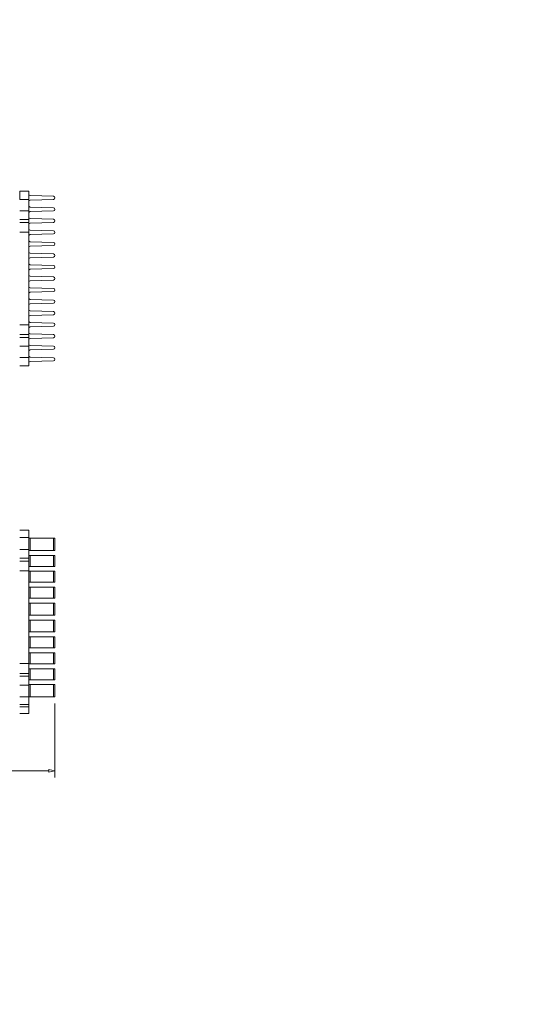
# Model space of a CAD drawing. Units: inches. Extents: x 0 to 14, y 0 to 15.2.
# Drawn here: x 9 to 14, y 0 to 9.4 of the extents above; entities that cross this region are included whole.
import ezdxf

# ---------------------------------------------------------------- set-up
doc = ezdxf.new("R2010")
doc.units = ezdxf.units.IN
doc.header["$MEASUREMENT"] = 0
for name, color, linetype, lineweight in [('DIMENSIONS', 5, 'Continuous', 0), ('TANGENT EDGES', 7, 'Continuous', 0), ('VISIBLE', 7, 'Continuous', 0)]:
    doc.layers.add(name, color=color, linetype=linetype, lineweight=lineweight)
doc.dimstyles.get("Standard").update_dxf_attribs({"dimtxt": 0.18, "dimasz": 0.18, "dimexe": 0.18, "dimexo": 0.0625, "dimgap": 0.09, "dimtad": 0, "dimtih": 1, "dimtoh": 1, "dimdec": 4, "dimzin": 0, "dimdsep": 46, "dimtxsty": 'Standard', "dimcen": 0.09, "dimadec": 0, "dimazin": 0, "dimtfac": 1, "dimtdec": 4, "dimtofl": 0, "dimtmove": 0, "dimatfit": 3, "dimfxl": 0, "dimtolj": 1, "dimtzin": 0, "dimarcsym": 0})

# ---------------------------------------------------------------- blocks, each defined once
blk = doc.blocks.new('D1')
at = {"layer": 'DIMENSIONS'}
for p, q in [((6.1813, 4.6015), (6.1813, 5.0812)), ((6.3828, 4.6015), (6.3828, 5.0812)), ((6.2413, 5.0187), (6.3228, 5.0187)), ((6.3828, 5.0187), (6.5522, 5.0187)), ((6.5522, 5.0187), (6.5522, 5.0187))]:
    blk.add_line(p, q, dxfattribs=at)
for points in [[(6.1813, 5.0187), (6.2413, 5.0312), (6.2413, 5.0062), (6.1813, 5.0187)], [(6.3828, 5.0187), (6.3228, 5.0062), (6.3228, 5.0312), (6.3828, 5.0187)]]:
    blk.add_lwpolyline(points, dxfattribs=at)
at = {"layer": 'DIMENSIONS', "char_height": 0.080435, "attachment_point": 5}
for s, insert in [('{\\fMicrosoft Sans Serif|b0|i0|c0|p0;}', (6.8675, 5.0187)), ('{\\fMicrosoft Sans Serif|b0|i0|c0|p0;.40}{\\fMicrosoft Sans Serif|b0|i0|c0|p0;}', (6.9717, 5.0187)), ('{\\fMicrosoft Sans Serif|b0|i0|c0|p0;}', (6.9717, 5.0187)), ('{\\fMicrosoft Sans Serif|b0|i0|c0|p0;}', (6.9717, 5.0187)), ('{\\fMicrosoft Sans Serif|b0|i0|c0|p0;}', (7.0758, 5.0187)), ('{\\fMicrosoft Sans Serif|b0|i0|c0|p0;10.2 mm}{\\fMicrosoft Sans Serif|b0|i0|c0|p0;}', (6.9717, 4.8625)), ('{\\fMicrosoft Sans Serif|b0|i0|c0|p0;}', (6.7217, 4.8625)), ('{\\fMicrosoft Sans Serif|b0|i0|c0|p0;}', (6.9717, 4.8625)), ('{\\fMicrosoft Sans Serif|b0|i0|c0|p0;}', (6.9717, 4.8625)), ('{\\fMicrosoft Sans Serif|b0|i0|c0|p0;}', (7.2217, 4.8625))]:
    blk.add_mtext(s, dxfattribs=dict(at, insert=insert))
blk = doc.blocks.new('D2')
at = {"layer": 'DIMENSIONS'}
for p, q in [((6.1813, 2.8586), (6.1813, 2.1647)), ((9.358, 2.8698), (9.358, 2.1647)), ((6.2413, 2.2272), (7.3946, 2.2272)), ((9.298, 2.2272), (8.1169, 2.2272))]:
    blk.add_line(p, q, dxfattribs=at)
for points in [[(6.1813, 2.2272), (6.2413, 2.2397), (6.2413, 2.2147), (6.1813, 2.2272)], [(9.358, 2.2272), (9.298, 2.2147), (9.298, 2.2397), (9.358, 2.2272)]]:
    blk.add_lwpolyline(points, dxfattribs=at)
at = {"layer": 'DIMENSIONS', "char_height": 0.080435, "attachment_point": 5}
for s, insert in [('{\\fMicrosoft Sans Serif|b0|i0|c0|p0;See Table}{\\fMicrosoft Sans Serif|b0|i0|c0|p0;}', (7.7696, 2.2272)), ('{\\fMicrosoft Sans Serif|b0|i0|c0|p0;}', (7.4849, 2.2272)), ('{\\fMicrosoft Sans Serif|b0|i0|c0|p0;}', (7.7696, 2.2272)), ('{\\fMicrosoft Sans Serif|b0|i0|c0|p0;}', (7.7696, 2.2272)), ('{\\fMicrosoft Sans Serif|b0|i0|c0|p0;}', (8.0544, 2.2272))]:
    blk.add_mtext(s, dxfattribs=dict(at, insert=insert))
blk = doc.blocks.new('D3')
at = {"layer": 'DIMENSIONS'}
for p, q in [((5.5513, 7.1117), (5.5513, 8.3264)), ((6.1813, 7.8332), (6.1813, 8.3264)), ((5.6113, 8.2639), (6.1213, 8.2639)), ((6.1813, 8.2639), (6.2914, 8.2639)), ((6.2914, 8.2639), (6.2914, 8.2639))]:
    blk.add_line(p, q, dxfattribs=at)
for points in [[(5.5513, 8.2639), (5.6113, 8.2764), (5.6113, 8.2514), (5.5513, 8.2639)], [(6.1813, 8.2639), (6.1213, 8.2514), (6.1213, 8.2764), (6.1813, 8.2639)]]:
    blk.add_lwpolyline(points, dxfattribs=at)
at = {"layer": 'DIMENSIONS', "attachment_point": 5}
for s, insert, char_height in [('{\\fMicrosoft Sans Serif|b0|i0|c0|p0;1.26}{\\fAlibre Symbols|b0|i0|c0|p0;`}{\\fMicrosoft Sans Serif|b0|i0|c0|p0;.04}{\\fMicrosoft Sans Serif|b0|i0|c0|p0;}', (6.8733, 8.2639), 0.0804354), ('{\\fMicrosoft Sans Serif|b0|i0|c0|p0;}', (6.6025, 8.2639), 0.080435), ('{\\fMicrosoft Sans Serif|b0|i0|c0|p0;}', (6.8733, 8.2639), 0.080435), ('{\\fMicrosoft Sans Serif|b0|i0|c0|p0;}', (6.8733, 8.2639), 0.080435), ('{\\fMicrosoft Sans Serif|b0|i0|c0|p0;}', (7.1442, 8.2639), 0.080435), ('{\\fMicrosoft Sans Serif|b0|i0|c0|p0;32.0 mm}{\\fAlibre Symbols|b0|i0|c0|p0;`}{\\fMicrosoft Sans Serif|b0|i0|c0|p0;1.0}{\\fMicrosoft Sans Serif|b0|i0|c0|p0;}', (6.8733, 8.0382), 0.0804354), ('{\\fMicrosoft Sans Serif|b0|i0|c0|p0;}', (6.4983, 8.0382), 0.080435), ('{\\fMicrosoft Sans Serif|b0|i0|c0|p0;}', (6.8733, 8.0382), 0.080435), ('{\\fMicrosoft Sans Serif|b0|i0|c0|p0;}', (6.8733, 8.0382), 0.080435), ('{\\fMicrosoft Sans Serif|b0|i0|c0|p0;}', (7.2483, 8.0382), 0.080435)]:
    blk.add_mtext(s, dxfattribs=dict(at, insert=insert, char_height=char_height))
blk = doc.blocks.new('D4')
at = {"layer": 'DIMENSIONS'}
for p, q in [((6.1478, 6.1429), (6.1478, 5.8687)), ((6.1813, 6.0152), (6.1813, 5.8687)), ((6.0878, 5.9312), (5.8978, 5.9312)), ((6.1531, 5.9312), (6.1531, 5.9312)), ((6.2413, 5.9312), (6.1531, 5.9312))]:
    blk.add_line(p, q, dxfattribs=at)
for points in [[(6.1478, 5.9312), (6.0878, 5.9187), (6.0878, 5.9437), (6.1478, 5.9312)], [(6.1813, 5.9312), (6.2413, 5.9437), (6.2413, 5.9187), (6.1813, 5.9312)]]:
    blk.add_lwpolyline(points, dxfattribs=at)
at = {"layer": 'DIMENSIONS', "char_height": 0.080435, "attachment_point": 5}
for s, insert in [('{\\fMicrosoft Sans Serif|b0|i0|c0|p0;}', (6.4232, 5.9312)), ('{\\fMicrosoft Sans Serif|b0|i0|c0|p0;.07}{\\fMicrosoft Sans Serif|b0|i0|c0|p0;}', (6.5274, 5.9312)), ('{\\fMicrosoft Sans Serif|b0|i0|c0|p0;}', (6.5274, 5.9312)), ('{\\fMicrosoft Sans Serif|b0|i0|c0|p0;}', (6.5274, 5.9312)), ('{\\fMicrosoft Sans Serif|b0|i0|c0|p0;}', (6.6315, 5.9312)), ('{\\fMicrosoft Sans Serif|b0|i0|c0|p0;}', (6.3121, 5.7749)), ('{\\fMicrosoft Sans Serif|b0|i0|c0|p0;1.7 mm}{\\fMicrosoft Sans Serif|b0|i0|c0|p0;}', (6.5274, 5.7749)), ('{\\fMicrosoft Sans Serif|b0|i0|c0|p0;}', (6.5274, 5.7749)), ('{\\fMicrosoft Sans Serif|b0|i0|c0|p0;}', (6.5274, 5.7749)), ('{\\fMicrosoft Sans Serif|b0|i0|c0|p0;}', (6.7426, 5.7749))]:
    blk.add_mtext(s, dxfattribs=dict(at, insert=insert))

msp = doc.modelspace()

# ---------------------------------------------------------------- linework, layer by layer
at = {"layer": 'TANGENT EDGES'}
for p, q in [((9.108, 7.56892), (9.02126, 7.56892)), ((9.108, 7.4584), (9.02126, 7.4584)), ((9.108, 7.36619), (9.02126, 7.36619)), ((9.108, 6.48219), (9.02126, 6.48219)), ((9.108, 6.38999), (9.02126, 6.38999)), ((9.108, 6.27947), (9.02126, 6.27947)), ((9.108, 4.45295), (9.02126, 4.45295)), ((9.12258, 4.32983), (9.12258, 4.44733)), ((9.34343, 4.32983), (9.34343, 4.44733)), ((9.108, 4.25543), (9.02126, 4.25543)), ((9.12258, 4.17783), (9.12258, 4.28283)), ((9.34343, 4.17783), (9.34343, 4.28283)), ((9.108, 4.13458), (9.02126, 4.13458)), ((9.12258, 4.02583), (9.12258, 4.13083)), ((9.34343, 4.02583), (9.34343, 4.13083)), ((9.12258, 3.87383), (9.12258, 3.97883)), ((9.34343, 3.87383), (9.34343, 3.97883)), ((9.12258, 3.71333), (9.12258, 3.82683)), ((9.34343, 3.71333), (9.34343, 3.82683)), ((9.12258, 3.55283), (9.12258, 3.66633)), ((9.34343, 3.55283), (9.34343, 3.66633)), ((9.12258, 3.40083), (9.12258, 3.50583)), ((9.34343, 3.40083), (9.34343, 3.50583)), ((9.12258, 3.24883), (9.12258, 3.35383)), ((9.34343, 3.24883), (9.34343, 3.35383)), ((9.108, 3.25058), (9.02126, 3.25058)), ((9.12258, 3.09683), (9.12258, 3.20183)), ((9.34343, 3.09683), (9.34343, 3.20183)), ((9.108, 3.12972), (9.02126, 3.12972)), ((9.12258, 2.93233), (9.12258, 3.04983)), ((9.34343, 2.93233), (9.34343, 3.04983)), ((9.108, 2.93221), (9.02126, 2.93221)), ((9.108, 2.83758), (9.02126, 2.83758))]:
    msp.add_line(p, q, dxfattribs=at)
at = {"layer": 'VISIBLE'}
for p, q in [((9.108, 7.75669), (9.02126, 7.75669)), ((9.02126, 7.75669), (9.02126, 7.67814)), ((9.108, 7.67814), (9.108, 7.75669)), ((9.12258, 7.71545), (9.34343, 7.70919)), ((9.108, 7.67814), (9.02126, 7.67814)), ((9.108, 7.56892), (9.108, 7.67814)), ((9.34343, 7.6792), (9.12258, 7.67294)), ((9.108, 7.48639), (9.108, 7.56892)), ((9.12258, 7.60545), (9.34343, 7.59919)), ((9.34343, 7.5692), (9.12258, 7.56294)), ((9.108, 7.48639), (9.02126, 7.48639)), ((9.108, 7.4584), (9.108, 7.48639)), ((9.108, 7.36619), (9.108, 7.4584)), ((9.12258, 7.49545), (9.34343, 7.48919)), ((9.34343, 7.4592), (9.12258, 7.45294)), ((9.108, 6.48219), (9.108, 7.36619)), ((9.12258, 7.38545), (9.34343, 7.37919)), ((9.34343, 7.3492), (9.12258, 7.34294)), ((9.12258, 7.27545), (9.34343, 7.26919)), ((9.34343, 7.2392), (9.12258, 7.23294)), ((9.12258, 7.16545), (9.34343, 7.15919)), ((9.34343, 7.1292), (9.12258, 7.12294)), ((9.12258, 7.05545), (9.34343, 7.04919)), ((9.34343, 7.0192), (9.12258, 7.01294)), ((9.12258, 6.94545), (9.34343, 6.93919)), ((9.34343, 6.9092), (9.12258, 6.90294)), ((9.12258, 6.83545), (9.34343, 6.82919)), ((9.34343, 6.7992), (9.12258, 6.79294)), ((9.12258, 6.72545), (9.34343, 6.71919)), ((9.34343, 6.6892), (9.12258, 6.68294)), ((9.12258, 6.61545), (9.34343, 6.60919)), ((9.34343, 6.5792), (9.12258, 6.57294)), ((9.108, 6.38999), (9.108, 6.48219)), ((9.12258, 6.50545), (9.34343, 6.49919)), ((9.108, 6.36199), (9.108, 6.38999)), ((9.34343, 6.4692), (9.12258, 6.46294)), ((9.12258, 6.39545), (9.34343, 6.38919)), ((9.108, 6.36199), (9.02126, 6.36199)), ((9.108, 6.27947), (9.108, 6.36199)), ((9.34343, 6.3592), (9.12258, 6.35294)), ((9.108, 6.17024), (9.108, 6.27947)), ((9.12258, 6.28545), (9.34343, 6.27919)), ((9.34343, 6.2492), (9.12258, 6.24294)), ((9.108, 6.17024), (9.02126, 6.17024)), ((9.108, 6.17024), (9.108, 6.09169)), ((9.12258, 6.17545), (9.34343, 6.16919)), ((9.34343, 6.1392), (9.12258, 6.13294)), ((9.108, 6.09169), (9.02126, 6.09169)), ((9.108, 4.52508), (9.02126, 4.52508)), ((9.108, 4.45295), (9.108, 4.52508)), ((9.108, 4.34008), (9.108, 4.45295)), ((9.12258, 4.44733), (9.108, 4.44733)), ((9.34343, 4.44733), (9.12258, 4.44733)), ((9.358, 4.44733), (9.34343, 4.44733)), ((9.358, 4.32983), (9.358, 4.44733)), ((9.108, 4.34008), (9.02126, 4.34008)), ((9.108, 4.25543), (9.108, 4.34008)), ((9.108, 4.32983), (9.12258, 4.32983)), ((9.12258, 4.32983), (9.34343, 4.32983)), ((9.34343, 4.32983), (9.358, 4.32983)), ((9.108, 4.22814), (9.02126, 4.22814)), ((9.12258, 4.28283), (9.108, 4.28283)), ((9.108, 4.22814), (9.108, 4.25543)), ((9.108, 4.22814), (9.108, 4.13458)), ((9.34343, 4.28283), (9.12258, 4.28283)), ((9.358, 4.28283), (9.34343, 4.28283)), ((9.358, 4.17783), (9.358, 4.28283)), ((9.108, 4.17783), (9.12258, 4.17783)), ((9.108, 4.13458), (9.108, 3.25058)), ((9.12258, 4.17783), (9.34343, 4.17783)), ((9.34343, 4.17783), (9.358, 4.17783)), ((9.12258, 4.13083), (9.108, 4.13083)), ((9.34343, 4.13083), (9.12258, 4.13083)), ((9.358, 4.13083), (9.34343, 4.13083)), ((9.358, 4.02583), (9.358, 4.13083)), ((9.108, 4.02583), (9.12258, 4.02583)), ((9.12258, 3.97883), (9.108, 3.97883)), ((9.12258, 4.02583), (9.34343, 4.02583)), ((9.34343, 3.97883), (9.12258, 3.97883)), ((9.34343, 4.02583), (9.358, 4.02583)), ((9.358, 3.97883), (9.34343, 3.97883)), ((9.358, 3.87383), (9.358, 3.97883)), ((9.108, 3.87383), (9.12258, 3.87383)), ((9.12258, 3.87383), (9.34343, 3.87383)), ((9.34343, 3.87383), (9.358, 3.87383)), ((9.12258, 3.82683), (9.108, 3.82683)), ((9.34343, 3.82683), (9.12258, 3.82683)), ((9.358, 3.82683), (9.34343, 3.82683)), ((9.358, 3.71333), (9.358, 3.82683)), ((9.108, 3.71333), (9.12258, 3.71333)), ((9.12258, 3.66633), (9.108, 3.66633)), ((9.12258, 3.71333), (9.34343, 3.71333)), ((9.34343, 3.66633), (9.12258, 3.66633)), ((9.34343, 3.71333), (9.358, 3.71333)), ((9.358, 3.66633), (9.34343, 3.66633)), ((9.358, 3.55283), (9.358, 3.66633)), ((9.108, 3.55283), (9.12258, 3.55283)), ((9.12258, 3.50583), (9.108, 3.50583)), ((9.12258, 3.55283), (9.34343, 3.55283)), ((9.34343, 3.50583), (9.12258, 3.50583)), ((9.34343, 3.55283), (9.358, 3.55283)), ((9.358, 3.50583), (9.34343, 3.50583)), ((9.358, 3.40083), (9.358, 3.50583)), ((9.108, 3.40083), (9.12258, 3.40083)), ((9.12258, 3.40083), (9.34343, 3.40083)), ((9.34343, 3.40083), (9.358, 3.40083)), ((9.12258, 3.35383), (9.108, 3.35383)), ((9.34343, 3.35383), (9.12258, 3.35383)), ((9.358, 3.35383), (9.34343, 3.35383)), ((9.358, 3.24883), (9.358, 3.35383)), ((9.108, 3.25058), (9.108, 3.15701)), ((9.108, 3.24883), (9.12258, 3.24883)), ((9.12258, 3.20183), (9.108, 3.20183)), ((9.12258, 3.24883), (9.34343, 3.24883)), ((9.34343, 3.20183), (9.12258, 3.20183)), ((9.34343, 3.24883), (9.358, 3.24883)), ((9.358, 3.20183), (9.34343, 3.20183)), ((9.358, 3.09683), (9.358, 3.20183)), ((9.108, 3.15701), (9.02126, 3.15701)), ((9.108, 3.12972), (9.108, 3.15701)), ((9.108, 3.04507), (9.108, 3.12972)), ((9.108, 3.04507), (9.02126, 3.04507)), ((9.108, 3.09683), (9.12258, 3.09683)), ((9.12258, 3.04983), (9.108, 3.04983)), ((9.108, 2.93221), (9.108, 3.04507)), ((9.12258, 3.09683), (9.34343, 3.09683)), ((9.34343, 3.04983), (9.12258, 3.04983)), ((9.34343, 3.09683), (9.358, 3.09683)), ((9.358, 3.04983), (9.34343, 3.04983)), ((9.358, 2.93233), (9.358, 3.04983)), ((9.108, 2.93233), (9.12258, 2.93233)), ((9.108, 2.93221), (9.108, 2.86008)), ((9.12258, 2.93233), (9.34343, 2.93233)), ((9.34343, 2.93233), (9.358, 2.93233)), ((9.108, 2.86008), (9.02126, 2.86008)), ((9.108, 2.86008), (9.108, 2.83758)), ((9.108, 2.83758), (9.108, 2.77508)), ((9.108, 2.77508), (9.02126, 2.77508))]:
    msp.add_line(p, q, dxfattribs=at)
for centre, start, end in [((9.123, 7.73044), 180, 268.375854), ((9.343, 7.69419), 271.624146, 88.375854), ((9.123, 7.65794), 91.624146, 180), ((9.123, 7.62044), 180, 268.375854), ((9.123, 7.54794), 91.624146, 180), ((9.343, 7.58419), 271.624146, 88.375854), ((9.123, 7.51044), 180, 268.375854), ((9.123, 7.43794), 91.624146, 180), ((9.343, 7.47419), 271.624146, 88.375854), ((9.123, 7.40044), 180, 268.375854), ((9.123, 7.32794), 91.624146, 180), ((9.343, 7.36419), 271.624146, 88.375854), ((9.123, 7.29044), 180, 268.375854), ((9.343, 7.25419), 271.624146, 88.375854), ((9.123, 7.21794), 91.624146, 180), ((9.123, 7.18044), 180, 268.375854), ((9.343, 7.14419), 271.624146, 88.375854), ((9.123, 7.10794), 91.624146, 180), ((9.123, 7.07044), 180, 268.375854), ((9.343, 7.03419), 271.624146, 88.375854), ((9.123, 6.99794), 91.624146, 180), ((9.123, 6.96044), 180, 268.375854), ((9.123, 6.88794), 91.624146, 180), ((9.343, 6.92419), 271.624146, 88.375854), ((9.123, 6.85044), 180, 268.375854), ((9.123, 6.77794), 91.624146, 180), ((9.343, 6.81419), 271.624146, 88.375854), ((9.123, 6.74044), 180, 268.375854), ((9.123, 6.66794), 91.624146, 180), ((9.343, 6.70419), 271.624146, 88.375854), ((9.123, 6.63044), 180, 268.375854), ((9.343, 6.59419), 271.624146, 88.375854), ((9.123, 6.55794), 91.624146, 180), ((9.123, 6.52044), 180, 268.375854), ((9.343, 6.48419), 271.624146, 88.375854), ((9.123, 6.44794), 91.624146, 180), ((9.123, 6.41044), 180, 268.375854), ((9.343, 6.37419), 271.624146, 88.375854), ((9.123, 6.33794), 91.624146, 180), ((9.123, 6.30044), 180, 268.375854), ((9.123, 6.22794), 91.624146, 180), ((9.343, 6.26419), 271.624146, 88.375854), ((9.123, 6.19044), 180, 268.375854), ((9.123, 6.11794), 91.624146, 180), ((9.343, 6.15419), 271.624146, 88.375854)]:
    msp.add_arc(centre, 0.015, start, end, dxfattribs=at)

# ---------------------------------------------------------------- dimensions: what is measured, and where the dimension line sits
at = {"layer": 'DIMENSIONS'}
for p1, p2, override, picture, middle in [((6.18126, 7.77065), (5.55134, 7.04919), {"dimtxt": 0.101812, "dimtad": 0, "dimdec": 2, "dimzin": 0, "dimse1": 0, "dimse2": 0, "dimsd1": 0, "dimsd2": 0, "dimadec": 2, "dimazin": 0, "dimtol": 0, "dimlim": 0, "dimtp": 0.04, "dimtm": 0, "dimtdec": 2}, 'D3', (13.05458, 15.18812)), ((6.18126, 4.53903), (6.38276, 4.53903), {"dimtxt": 0.101812, "dimtad": 0, "dimdec": 2, "dimzin": 0, "dimse1": 0, "dimse2": 0, "dimsd1": 0, "dimsd2": 0, "dimadec": 2, "dimazin": 0, "dimtol": 0, "dimlim": 0, "dimtp": 0, "dimtm": 0, "dimtdec": 2}, 'D1', (13.15294, 8.71128))]:
    dim = msp.add_linear_dim(base=(0, 0), p1=p1, p2=p2, angle=180, dimstyle='Standard', override=override, dxfattribs=at)
    dim.commit()
    dim.dimension.update_dxf_attribs({"geometry": picture, "text_midpoint": middle, "text_rotation": 180})
for p1, p2, override, picture, middle in [((6.1478, 6.20544), (6.18126, 6.07774), {"dimtxt": 0.101812, "dimtad": 0, "dimdec": 2, "dimzin": 0, "dimse1": 0, "dimse2": 0, "dimsd1": 0, "dimsd2": 0, "dimadec": 2, "dimazin": 0, "dimtol": 0, "dimlim": 0, "dimtp": 0, "dimtm": 0, "dimtdec": 2}, 'D4', (12.70862, 12.85535)), ((6.18126, 2.92112), (9.358, 2.93233), {"dimtxt": 0.101812, "dimtad": 0, "dimdec": 3, "dimzin": 0, "dimse1": 0, "dimse2": 0, "dimsd1": 0, "dimsd2": 0, "dimadec": 3, "dimazin": 0, "dimtol": 0, "dimlim": 0, "dimtp": 0, "dimtm": 0, "dimtdec": 3}, 'D2', (13.95089, 5.91979))]:
    dim = msp.add_linear_dim(base=(0, 0), p1=p1, p2=p2, dimstyle='Standard', override=override, dxfattribs=at)
    dim.commit()
    dim.dimension.update_dxf_attribs({"geometry": picture, "text_midpoint": middle})

doc.saveas('drawing.dxf')
